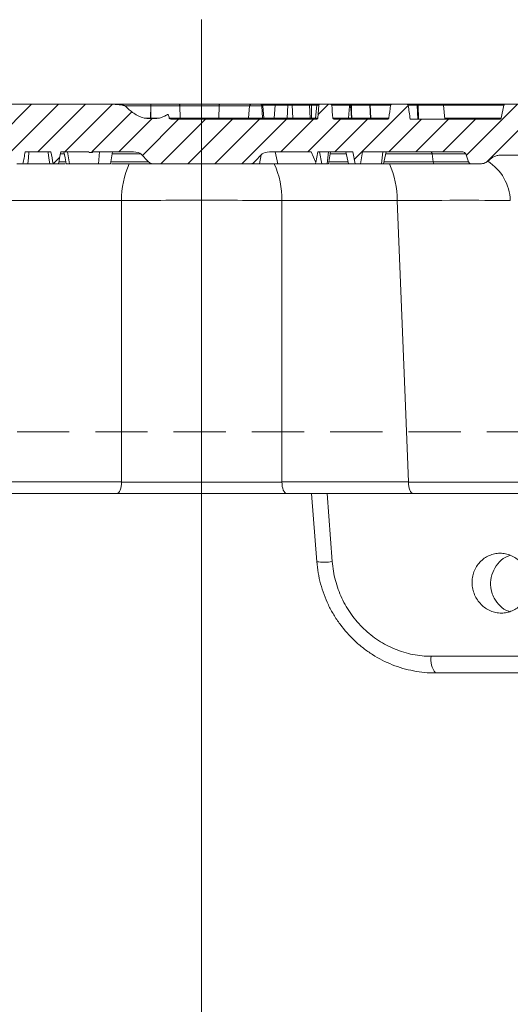
# Model space of a CAD drawing. Units: millimetres. Extents: x 0 to 52187, y -39700 to 29700.
# Drawn here: x 7264 to 7861, y -17744 to -16546 of the extents above; entities that cross this region are included whole.
import ezdxf
from ezdxf.lldxf.tags import DXFTag

# ---------------------------------------------------------------- set-up
doc = ezdxf.new("R2010")
doc.units = ezdxf.units.MM
doc.linetypes.add('DASHED2', pattern=[9.525, 6.35, -3.175])
for name, color, linetype, lineweight in [('EvoCentLinija', 160, 'CENTER2', 0), ('EvoTeleskops', 7, 'Continuous', 0), ('EvoVaks', 7, 'Continuous', 0)]:
    doc.layers.add(name, color=color, linetype=linetype, lineweight=lineweight)
tags = doc.linetypes.add('CENTER2', pattern=[28.575, 19.05, -3.175, 3.175, -3.175]).pattern_tags.tags
tags[10:11] = [DXFTag(74, 4), DXFTag(75, 0), DXFTag(340, '0'), DXFTag(46, 0.0), DXFTag(50, 0.0), DXFTag(44, 0.0), DXFTag(45, 0.0)]
tags[8:9] = [DXFTag(74, 4), DXFTag(75, 0), DXFTag(340, '0'), DXFTag(46, 0.0), DXFTag(50, 0.0), DXFTag(44, 0.0), DXFTag(45, 0.0)]
tags[6:7] = [DXFTag(74, 4), DXFTag(75, 0), DXFTag(340, '0'), DXFTag(46, 0.0), DXFTag(50, 0.0), DXFTag(44, 0.0), DXFTag(45, 0.0)]
tags[4:5] = [DXFTag(74, 4), DXFTag(75, 0), DXFTag(340, '0'), DXFTag(46, 0.0), DXFTag(50, 0.0), DXFTag(44, 0.0), DXFTag(45, 0.0)]

msp = doc.modelspace()

# ---------------------------------------------------------------- linework, layer by layer
at = {"color": 7, "linetype": 'Continuous', "lineweight": 5}
for points in [[(7485.7, -16648.8), (7485.7, -16648.8), (7485.7, -16649), (7485.7, -16649.7), (7485.7, -16650.2), (7485.7, -16650.8)], [(7485.7, -16667), (7485.7, -16667), (7485.7, -16666.9), (7485.7, -16666.4), (7485.7, -16666), (7485.7, -16665.7)]]:
    msp.add_open_spline(points, degree=3, knots=[0, 0, 0, 0, 0.5, 0.5, 1, 1, 1, 1], dxfattribs=at)
at = {"layer": 'EvoCentLinija', "linetype": 'CENTER2', "ltscale": 10}
msp.add_line((7485.7, -16545.9), (7485.7, -18486.8), dxfattribs=at)
at = {"layer": 'EvoTeleskops', "linetype": 'DASHED2', "ltscale": 10}
msp.add_line((6403.9, -17047.3), (8567.5, -17047.3), dxfattribs=at)
at = {"layer": 'EvoTeleskops'}
msp.add_spline([(6333.7, -18466.2), (7190, -18272.9), (7986.8, -17821.8), (8297.3, -17669.4), (8637.7, -17540.6)], degree=3, dxfattribs=at)
msp.add_spline([(6333.7, -18466.2), (7190, -18272.9), (7986.8, -17821.8), (8297.3, -17669.4), (8637.7, -17540.6)], degree=3, dxfattribs=at)
at = {"layer": 'EvoVaks'}
for p, q in [((7373.1, -16648.8), (7213.6, -16648.8)), ((7373.1, -16648.8), (7424.1, -16648.8)), ((7423.8, -16650.8), (7392.5, -16650.8)), ((7423.6, -16665.7), (7423.8, -16650.8)), ((7424, -16650.8), (7423.8, -16665.7)), ((7424, -16650.8), (7423.8, -16650.8)), ((7459, -16650.8), (7424, -16650.8)), ((7424.1, -16648.8), (7424.4, -16648.8)), ((7424.4, -16648.8), (7458, -16648.8)), ((7458, -16648.8), (7458.1, -16648.8)), ((7458.1, -16648.8), (7485.7, -16648.8)), ((7459.7, -16665.7), (7459, -16650.8)), ((7459.1, -16650.8), (7459, -16650.8)), ((7485.7, -16650.8), (7459.1, -16650.8)), ((7459.1, -16650.8), (7459.7, -16665.7)), ((7485.7, -16648.8), (7507.6, -16648.8)), ((7507, -16650.8), (7485.7, -16650.8)), ((7507.1, -16650.8), (7506.7, -16665.7)), ((7506.7, -16665.7), (7507, -16650.8)), ((7507.1, -16650.8), (7507, -16650.8)), ((7543.9, -16650.8), (7507.1, -16650.8)), ((7507.6, -16648.8), (7507.8, -16648.8)), ((7507.8, -16648.8), (7546, -16648.8)), ((7543.9, -16650.8), (7542.6, -16665.7)), ((7543, -16660.5), (7543.9, -16650.8)), ((7558.9, -16650.8), (7543.9, -16650.8)), ((7543.9, -16650.8), (7543.9, -16650.8)), ((7546, -16648.8), (7546.1, -16648.8)), ((7546.1, -16648.8), (7557.3, -16648.8)), ((7557.3, -16648.8), (7557.8, -16648.8)), ((7557.3, -16648.8), (7576.6, -16648.8)), ((7559.8, -16665.7), (7558.9, -16650.8)), ((7560, -16650.8), (7558.9, -16650.8)), ((7575.2, -16650.1), (7559.8, -16650.1)), ((7561.3, -16665.7), (7560, -16650.8)), ((7575.2, -16650.1), (7573.9, -16665.7)), ((7573.9, -16665.7), (7575.2, -16650.1)), ((7590.5, -16650.1), (7575.2, -16650.1)), ((7575.2, -16650.1), (7575.2, -16650.1)), ((7576.6, -16648.8), (7591.4, -16648.8)), ((7576.6, -16648.8), (7576.6, -16648.8)), ((7589.7, -16665.7), (7590.5, -16650.1)), ((7595.7, -16650.1), (7590.5, -16650.1)), ((7591.4, -16648.8), (7594.6, -16648.8)), ((7594.6, -16648.8), (7616.2, -16648.8)), ((7595.7, -16650.1), (7596.8, -16665.7)), ((7617, -16650.1), (7595.7, -16650.1)), ((7616.2, -16648.8), (7619.5, -16648.8)), ((7617.8, -16665.7), (7617, -16650.1)), ((7619.3, -16650.1), (7617, -16650.1)), ((7619.3, -16650.1), (7619.2, -16665.7)), ((7625.7, -16650.1), (7619.3, -16650.1)), ((7619.5, -16648.8), (7627.1, -16648.8)), ((7625.7, -16650.1), (7624.3, -16665.7)), ((7628.3, -16650.1), (7625.7, -16650.1)), ((7628.3, -16650.1), (7626.9, -16665.7)), ((7627.1, -16648.8), (7629.8, -16648.8)), ((7642.4, -16648.8), (7629.8, -16648.8)), ((7642.5, -16648.8), (7667.2, -16648.8)), ((7666.1, -16650.1), (7644, -16650.1)), ((7665.8, -16651.2), (7664.5, -16665.7)), ((7665.8, -16651.1), (7665.8, -16651.2)), ((7667.4, -16648.8), (7689.4, -16648.8)), ((7690.4, -16650.1), (7668.1, -16650.1)), ((7689.4, -16648.8), (7689.5, -16648.8)), ((7689.5, -16648.8), (7717.6, -16648.8)), ((7691.3, -16665.7), (7690.4, -16650.1)), ((7690.6, -16650.1), (7690.4, -16650.1)), ((7690.6, -16650.1), (7691.6, -16665.7)), ((7715.7, -16650.1), (7690.6, -16650.1)), ((7703, -16648.8), (7703, -16648.8)), ((7734.9, -16648.8), (7717.5, -16648.8)), ((7734.9, -16648.8), (7747, -16648.8)), ((7747.9, -16650.1), (7737.2, -16650.1)), ((7747, -16648.8), (7749, -16648.8)), ((7748.9, -16667), (7747.9, -16650.1)), ((7749.3, -16650.1), (7747.9, -16650.1)), ((7749, -16648.8), (7778.6, -16648.8)), ((7749.3, -16650.1), (7749.7, -16667)), ((7780.1, -16650.1), (7749.3, -16650.1)), ((7778.6, -16648.8), (7854.9, -16648.8)), ((7853.6, -16649.9), (7780.1, -16649.9)), ((7781.6, -16667), (7780.1, -16650.1)), ((7809, -16648.8), (7809, -16648.8)), ((7809.9, -16648.8), (7809.9, -16648.8)), ((7848.8, -16648.8), (7848.8, -16648.8)), ((7850.1, -16665.8), (7853.5, -16649.9)), ((7853.2, -16648.8), (7853.2, -16648.8)), ((7914.8, -16648.8), (7854.9, -16648.8)), ((7415.6, -16665.7), (7423.6, -16665.7)), ((7423.6, -16665.7), (7423.8, -16665.7)), ((7423.8, -16665.7), (7434.5, -16665.7)), ((7446.5, -16665.7), (7459.7, -16665.7)), ((7459.7, -16665.7), (7485.7, -16665.7)), ((7459.7, -16665.7), (7459.7, -16665.7)), ((7485.7, -16665.7), (7506.7, -16665.7)), ((7506.7, -16665.7), (7542.6, -16665.7)), ((7506.7, -16665.7), (7506.7, -16665.7)), ((7542.6, -16665.7), (7559.8, -16665.7)), ((7559.8, -16665.7), (7561.3, -16665.7)), ((7561.3, -16665.7), (7573.9, -16665.7)), ((7573.9, -16665.7), (7589.7, -16665.7)), ((7573.9, -16665.7), (7573.9, -16665.7)), ((7589.7, -16665.7), (7596.8, -16665.7)), ((7596.8, -16665.7), (7617.8, -16665.7)), ((7617.8, -16665.7), (7619.2, -16665.7)), ((7619.2, -16665.7), (7624.3, -16665.7)), ((7624.3, -16665.7), (7626.9, -16665.7)), ((7645.3, -16665.7), (7664.5, -16665.7)), ((7664.5, -16665.7), (7668, -16665.7)), ((7668.4, -16665.7), (7691.3, -16665.7)), ((7691.3, -16665.7), (7691.6, -16665.7)), ((7691.6, -16665.7), (7713.8, -16665.7)), ((7781.5, -16665.8), (7850.2, -16665.8)), ((7449, -16667), (7625.4, -16667)), ((7647, -16667), (7711.6, -16667)), ((7739.4, -16667), (7848.7, -16667)), ((7302.4, -16706.8), (7271.1, -16706.8)), ((7305, -16721.2), (7313.1, -16713.1)), ((7318.6, -16709.2), (7313.8, -16709.2)), ((7348.1, -16706.8), (7314.2, -16706.8)), ((7322.5, -16706.8), (7324.8, -16721.4)), ((7402.9, -16706.8), (7353.7, -16706.8)), ((7361.4, -16706.8), (7360.4, -16721.4)), ((7411.8, -16709.2), (7377, -16709.2)), ((7421.1, -16719), (7411.8, -16709.2)), ((7559.5, -16709.2), (7550.2, -16719)), ((7558.3, -16710.5), (7556.1, -16721.4)), ((7618.8, -16706.8), (7568.4, -16706.8)), ((7575.1, -16706.8), (7578.5, -16721.4)), ((7624.6, -16719.6), (7618.8, -16706.8)), ((7627.1, -16706.8), (7624.6, -16719.6)), ((7669.8, -16706.8), (7627.1, -16706.8)), ((7629, -16706.8), (7632.1, -16721.4)), ((7640.1, -16706.8), (7638.5, -16721.4)), ((7640, -16721.4), (7642.5, -16706.8)), ((7661.6, -16709.2), (7642.1, -16709.2)), ((7661.1, -16706.8), (7664.4, -16721.4)), ((7672.4, -16721.4), (7669.8, -16706.8)), ((7681.6, -16706.8), (7679, -16721.4)), ((7803.6, -16706.8), (7681.6, -16706.8)), ((7706, -16706.8), (7704.6, -16721.4)), ((7710.2, -16706.8), (7706.9, -16721.4)), ((7766.2, -16709.2), (7709.7, -16709.2)), ((7767.5, -16719), (7766.2, -16709.2)), ((7807.1, -16709.2), (7766.2, -16709.2)), ((7810.6, -16719), (7807.1, -16709.2)), ((7880.4, -16710.7), (7850.5, -16710.7)), ((7260.9, -16721.4), (7268.3, -16721.4)), ((7305, -16721.4), (7311.6, -16721.4)), ((7319.8, -16721.4), (7311.6, -16721.4)), ((7312, -16719), (7320.3, -16719)), ((7375.3, -16719), (7421.1, -16719)), ((7430.1, -16721.4), (7376.1, -16721.4)), ((7541.3, -16721.4), (7430.1, -16721.4)), ((7541.3, -16721.4), (7549.6, -16721.4)), ((7549.3, -16719.7), (7549.6, -16721.4)), ((7549.6, -16721.4), (7556.1, -16721.4)), ((7556.1, -16721.4), (7578.1, -16721.4)), ((7578.2, -16720.4), (7578.1, -16721.4)), ((7578.1, -16721.4), (7578.5, -16721.4)), ((7578.5, -16721.4), (7624, -16721.4)), ((7624.6, -16719.6), (7624, -16721.4)), ((7632.1, -16721.4), (7638.5, -16721.4)), ((7640.4, -16719), (7663.8, -16719)), ((7664.4, -16721.4), (7641.2, -16721.4)), ((7664.4, -16721.4), (7672.4, -16721.4)), ((7672.4, -16721.4), (7679, -16721.4)), ((7679, -16721.4), (7704.6, -16721.4)), ((7704.6, -16721.4), (7706.9, -16721.4)), ((7768.8, -16721.4), (7706.9, -16721.4)), ((7707.4, -16719), (7767.5, -16719)), ((7767.5, -16719), (7810.6, -16719)), ((7814, -16721.4), (7768.8, -16721.4)), ((7779.5, -16721.4), (7779.5, -16721.4)), ((7824.7, -16721.4), (7814, -16721.4)), ((7388.3, -16765.9), (7248.1, -16765.9)), ((7388.3, -17018), (7388.3, -16765.9)), ((7583.4, -16765.9), (7583.4, -17012.9)), ((7723.6, -16765.9), (7583.4, -16765.9)), ((7733.6, -17016.3), (7723.6, -16765.9)), ((7583.4, -17012.9), (7583.4, -17108.5)), ((7388.3, -17108.5), (7388.3, -17018)), ((7737.3, -17108.5), (7733.6, -17016.3)), ((7234.3, -17108.5), (7388.3, -17108.5)), ((7583.4, -17108.5), (7737.3, -17108.5)), ((7382.7, -17122.3), (7228.7, -17122.3)), ((7485.7, -17122.3), (7382.7, -17122.3)), ((7589, -17122.3), (7485.7, -17122.3)), ((7742.9, -17122.3), (7589, -17122.3)), ((7619.5, -17122.3), (7625.8, -17205.5)), ((7638.4, -17122.3), (7644.6, -17205.3)), ((7888.5, -17122.3), (7742.9, -17122.3)), ((7765.1, -17320.6), (7935.9, -17320.6)), ((7944.2, -17340.9), (7770.3, -17340.9))]:
    msp.add_line(p, q, dxfattribs=at)
at = {"layer": 'EvoVaks', "color": 62}
for p, q in [((7220.8, -16706.8), (7278.8, -16648.8)), ((7253.6, -16706.8), (7311.7, -16648.8)), ((7286.5, -16706.8), (7344.5, -16648.8)), ((7319.3, -16706.8), (7377, -16649.2)), ((7627.2, -16661.6), (7640.1, -16648.8)), ((7671.5, -16715.9), (7737.2, -16650.2)), ((7807.7, -16711.1), (7870, -16648.8)), ((7832.4, -16719.2), (7902.8, -16648.8)), ((7352.1, -16706.8), (7400.9, -16658.1)), ((7385, -16706.8), (7425.7, -16666.1)), ((7413.6, -16711.1), (7457.7, -16667)), ((7436.1, -16721.4), (7490.5, -16667)), ((7468.9, -16721.4), (7523.3, -16667)), ((7501.8, -16721.4), (7556.2, -16667)), ((7534.6, -16721.4), (7589, -16667)), ((7582, -16706.8), (7621.9, -16667)), ((7614.9, -16706.8), (7654.7, -16667)), ((7647.7, -16706.8), (7687.6, -16667)), ((7713.4, -16706.8), (7753.2, -16667)), ((7746.2, -16706.8), (7786.1, -16667)), ((7779.1, -16706.8), (7818.9, -16667))]:
    msp.add_line(p, q, dxfattribs=at)
at = {"layer": 'EvoVaks', "flags": 128}
for points in [[(7458, -16648.8), (7458.2, -16648.8), (7458.4, -16648.9), (7458.6, -16649.1), (7458.7, -16649.4), (7458.8, -16649.7), (7458.9, -16650), (7459, -16650.4), (7459, -16650.8)], [(7458.1, -16648.8), (7458.3, -16648.8), (7458.5, -16648.9), (7458.6, -16649.1), (7458.8, -16649.4), (7458.9, -16649.7), (7459, -16650), (7459.1, -16650.4), (7459.1, -16650.8)], [(7507.6, -16648.8), (7507.5, -16648.8), (7507.4, -16648.9), (7507.3, -16649.1), (7507.2, -16649.4), (7507.2, -16649.7), (7507.1, -16650), (7507.1, -16650.4), (7507, -16650.8)], [(7507.8, -16648.8), (7507.6, -16648.8), (7507.5, -16648.9), (7507.4, -16649.1), (7507.3, -16649.4), (7507.2, -16649.7), (7507.2, -16650), (7507.1, -16650.4), (7507.1, -16650.8)], [(7591.4, -16648.8), (7591.2, -16648.8), (7591.1, -16648.9), (7590.9, -16649), (7590.8, -16649.2), (7590.7, -16649.4), (7590.6, -16649.6), (7590.6, -16649.9), (7590.5, -16650.1)], [(7616.2, -16648.8), (7616.4, -16648.8), (7616.5, -16648.9), (7616.7, -16649), (7616.8, -16649.2), (7616.9, -16649.4), (7617, -16649.6), (7617, -16649.9), (7617, -16650.1)], [(7667.4, -16648.8), (7667.5, -16648.8), (7667.6, -16648.9), (7667.8, -16649), (7667.9, -16649.2), (7668, -16649.4), (7668.1, -16649.6), (7668.1, -16649.9), (7668.1, -16650.1)], [(7747.9, -16650.1), (7747.9, -16649.9), (7747.9, -16649.6), (7747.8, -16649.4), (7747.7, -16649.2), (7747.5, -16649), (7747.4, -16648.9), (7747.2, -16648.8), (7747, -16648.8)], [(7460.4, -16667), (7460.2, -16667), (7460.1, -16666.9), (7460, -16666.8), (7459.9, -16666.6), (7459.8, -16666.4), (7459.7, -16666.2), (7459.7, -16665.9), (7459.7, -16665.7)], [(7460.4, -16667), (7460.3, -16667), (7460.1, -16666.9), (7460, -16666.8), (7459.9, -16666.6), (7459.8, -16666.4), (7459.8, -16666.2), (7459.7, -16665.9), (7459.7, -16665.7)], [(7506.3, -16667), (7506.4, -16667), (7506.4, -16666.9), (7506.5, -16666.8), (7506.6, -16666.6), (7506.6, -16666.4), (7506.7, -16666.2), (7506.7, -16665.9), (7506.7, -16665.7)], [(7506.3, -16667), (7506.3, -16667), (7506.4, -16666.9), (7506.5, -16666.8), (7506.5, -16666.6), (7506.6, -16666.4), (7506.6, -16666.2), (7506.7, -16665.9), (7506.7, -16665.7)], [(7588.9, -16667), (7589, -16667), (7589.2, -16666.9), (7589.3, -16666.8), (7589.4, -16666.6), (7589.6, -16666.4), (7589.6, -16666.2), (7589.7, -16665.9), (7589.7, -16665.7)], [(7618.6, -16667), (7618.5, -16667), (7618.3, -16666.9), (7618.2, -16666.8), (7618.1, -16666.6), (7618, -16666.4), (7617.9, -16666.2), (7617.8, -16665.9), (7617.8, -16665.7)], [(7669.1, -16667), (7669, -16667), (7668.8, -16666.9), (7668.7, -16666.8), (7668.6, -16666.6), (7668.5, -16666.4), (7668.4, -16666.2), (7668.4, -16665.9), (7668.4, -16665.7)], [(7275.4, -16706.8), (7275.4, -16707), (7274.9, -16714.2), (7274.4, -16721.4)], [(7298.6, -16706.8), (7298.8, -16707.6), (7299.9, -16714.5), (7301, -16721.4)], [(7305, -16721.4), (7304.4, -16717.8), (7303.7, -16714.1), (7303.1, -16710.5), (7302.4, -16706.8)], [(7314.2, -16706.8), (7312.9, -16713.9), (7312.3, -16717.7), (7311.6, -16721.4)], [(7318.2, -16706.8), (7319.5, -16714.1), (7320.8, -16721.4)], [(7374.9, -16721.4), (7376.2, -16714.1), (7377.4, -16706.8)], [(7764.8, -16706.8), (7765.1, -16706.9), (7765.3, -16707), (7765.5, -16707.2), (7765.6, -16707.5), (7765.8, -16707.9), (7766, -16708.3), (7766.1, -16708.7), (7766.2, -16709.2)], [(7768.8, -16721.4), (7768.6, -16721.4), (7768.4, -16721.2), (7768.2, -16721), (7768, -16720.8), (7767.9, -16720.4), (7767.7, -16720), (7767.6, -16719.5), (7767.5, -16719)], [(7388.3, -17108.5), (7388.1, -17111.3), (7387.8, -17113.9), (7387.2, -17116.2), (7386.5, -17118.3), (7385.7, -17120), (7384.8, -17121.3), (7383.8, -17122.1), (7382.7, -17122.3)], [(7583.4, -17108.5), (7583.5, -17111.3), (7583.9, -17113.9), (7584.4, -17116.2), (7585.1, -17118.3), (7586, -17120), (7586.9, -17121.3), (7587.9, -17122.1), (7589, -17122.3)], [(7737.3, -17108.5), (7737.5, -17111.3), (7737.8, -17113.9), (7738.3, -17116.2), (7739, -17118.3), (7739.9, -17120), (7740.8, -17121.3), (7741.8, -17122.1), (7742.9, -17122.3)]]:
    msp.add_lwpolyline(points, dxfattribs=at)
at = {"layer": 'EvoVaks'}
for centre, radius, start, end in [((7427.6, -16650.3), 3.8, 156.1562, 186.9238), ((7426.8, -16650.3), 2.84, 146.8668, 189.0352), ((7546, -16650.9), 2.14, 90.8756, 176.0615), ((7546.1, -16651), 2.19, 90, 175), ((7557, -16650.6), 1.89, 355.7686, 79.6132), ((7557.8, -16651), 2.19, 5, 90), ((7576.6, -16650.2), 1.42, 91.2505, 176.4947), ((7576.6, -16650.2), 1.42, 91.0905, 176.3113), ((7594.4, -16650.1), 1.29, 357.9351, 82.7666), ((7623.1, -16649.8), 3.71, 164.0647, 184.79), ((7627.1, -16650.2), 1.46, 90, 175), ((7666.8, -16654.3), 3.36, 69.3376, 107.8318), ((7667.4, -16650.2), 1.46, 90, 173.4044), ((7667, -16653.4), 3.51, 70.5369, 107.3669), ((7689.2, -16650), 1.25, 354.8959, 78.1398), ((7689.3, -16650), 1.27, 356.3025, 80.4508), ((7747.7, -16649.8), 1.67, 349.9909, 38.6365), ((7778.6, -16650.2), 1.46, 5, 90), ((7541.1, -16665.5), 1.46, 270, 355), ((7561.1, -16665.8), 1.26, 175.7686, 259.6132), ((7562.8, -16665.5), 1.46, 185, 270), ((7572.5, -16665.6), 1.42, 271.2505, 356.4947), ((7572.4, -16665.6), 1.42, 271.0905, 356.3113), ((7598.1, -16665.7), 1.29, 177.9351, 262.7666), ((7615.5, -16666), 3.71, 344.0647, 4.79), ((7622.9, -16665.5), 1.46, 270, 355), ((7663.1, -16665.5), 1.46, 270, 355), ((7669.5, -16666), 1.59, 169.6553, 220.9642), ((7692.6, -16665.8), 1.25, 174.8959, 258.1398), ((7692.8, -16665.8), 1.27, 176.3025, 260.4508), ((7490.5, -16764.2), 102.2, 155.2259, 180.9532), ((7481.3, -16764.2), 102.1, 359.047, 24.803), ((7621.5, -16764.2), 102.1, 359.047, 24.803), ((7802.6, -16767.9), 58.7, 1.8779, 57.8044), ((7634.7, -17135.3), 70.8, 262.7767, 278.0717), ((7790, -17325), 25.3, 169.7828, 218.6656)]:
    msp.add_arc(centre, radius, start, end, dxfattribs=at)
for centre, major_axis, ratio, start_param, end_param in [((7402.9, -16710.5), (-9.52, 0), 0.382683, 3.490659, 4.712389), ((7568.4, -16710.5), (-9.51, 0), 0.383163, 4.712389, 5.934119), ((7430.1, -16717.8), (9.52, 0), 0.382683, 3.490659, 4.712389), ((7541.3, -16717.8), (9.51, 0), 0.383163, 4.712389, 5.934119), ((7485.7, -16769), (255, 0), 0.012945, 1.570796, 1.962928), ((7485.8, -16769), (255, 0), 0.012945, 1.178145, 1.571199), ((7625.6, -16769), (255.1, 2.3), 0.00914, 0.392227, 1.17649), ((7485.7, -17107.8), (255, 0), 0.003236, 4.320257, 4.712389), ((7485.8, -17107.8), (255, 0), 0.003236, 4.711947, 5.105041), ((7639.2, -17107.8), (255.2, -0.6), 0.002283, 5.107075, 5.891338)]:
    msp.add_ellipse(centre, major_axis=major_axis, ratio=ratio, start_param=start_param, end_param=end_param, dxfattribs=at)
for points, knots in [([(7392.5, -16650.8), (7392.3, -16650.6), (7392.1, -16650.6), (7391.7, -16650.4), (7391.5, -16650.4), (7390.9, -16650.2), (7390.5, -16650.1), (7389.3, -16649.9), (7388.5, -16649.8), (7386.1, -16649.4), (7384.5, -16649.3), (7379.6, -16648.9), (7376.4, -16648.8), (7373.1, -16648.8)], [0, 0, 0, 0, 0.03125, 0.03125, 0.0625, 0.0625, 0.125, 0.125, 0.25, 0.25, 0.5, 0.5, 1, 1, 1, 1]), ([(7392.5, -16650.8), (7394.1, -16652.4), (7395.8, -16654), (7399.3, -16657), (7401.2, -16658.4), (7405, -16661), (7407, -16662.1), (7411.2, -16664.2), (7413.4, -16665), (7415.6, -16665.7)], [0, 0, 0, 0, 0.25, 0.25, 0.5, 0.5, 0.75, 0.75, 1, 1, 1, 1]), ([(7629.8, -16648.8), (7629.4, -16648.8), (7629, -16648.9), (7628.5, -16649.4), (7628.3, -16649.8), (7628.3, -16650.1)], [0, 0, 0, 0, 0.5, 0.5, 1, 1, 1, 1]), ([(7644, -16650.1), (7643.9, -16649.7), (7643.7, -16649.4), (7643.2, -16648.9), (7642.8, -16648.8), (7642.4, -16648.8)], [0, 0, 0, 0, 0.5, 0.5, 1, 1, 1, 1]), ([(7668, -16665.7), (7667.8, -16663), (7667.7, -16660.4), (7667.4, -16656.4), (7667.3, -16655.1), (7667, -16653.5), (7666.9, -16653.2), (7666.7, -16652.6), (7666.6, -16652.2), (7666.3, -16651.7), (7666.1, -16651.5), (7665.8, -16651.3), (7665.7, -16651.2), (7665.8, -16651.2)], [0, 0, 0, 0, 0.5, 0.5, 0.75, 0.75, 0.8125, 0.8125, 0.875, 0.875, 0.9375, 0.9375, 1, 1, 1, 1]), ([(7665.9, -16650.1), (7665.9, -16650.3), (7665.8, -16650.7), (7665.8, -16651), (7665.8, -16651.1)], [0, 0, 0, 0, 0.700601, 1, 1, 1, 1]), ([(7668, -16651.2), (7668, -16651.2), (7668, -16651.2), (7668, -16651.3), (7668, -16651.3), (7668, -16651.4), (7668, -16651.5), (7668, -16651.8), (7668, -16652.2), (7668, -16652.5), (7668, -16653.9), (7668, -16655.3), (7668.1, -16656.6), (7668.2, -16659.6), (7668.3, -16662.7), (7668.4, -16665.7)], [0, 0, 0, 0, 0.000008797, 0.000008797, 0.000008797, 0.000043999, 0.000043999, 0.000043999, 0.000184758, 0.000184758, 0.000184758, 0.000747655, 0.000747655, 0.000747655, 0.001996894, 0.001996894, 0.001996894, 0.001996894]), ([(7717.5, -16648.8), (7717.1, -16648.8), (7716.6, -16648.9), (7715.9, -16649.3), (7715.5, -16649.7), (7715.5, -16650.1)], [0, 0, 0, 0, 0.5, 0.5, 1, 1, 1, 1]), ([(7737.2, -16650.1), (7737.1, -16649.9), (7737, -16649.7), (7736.7, -16649.3), (7736.5, -16649.2), (7735.9, -16648.9), (7735.4, -16648.8), (7734.9, -16648.8)], [0, 0, 0, 0, 0.25, 0.25, 0.5, 0.5, 1, 1, 1, 1]), ([(7854.9, -16648.8), (7854.6, -16648.8), (7854.2, -16648.9), (7853.7, -16649.3), (7853.5, -16649.6), (7853.5, -16649.9)], [0, 0, 0, 0, 0.5, 0.5, 1, 1, 1, 1]), ([(7415.6, -16665.7), (7416, -16665.8), (7416.4, -16665.8), (7417.1, -16665.9), (7417.5, -16665.9), (7418.7, -16666), (7419.5, -16666), (7421.9, -16666.1), (7423.5, -16666.1), (7426.6, -16666.1), (7428.2, -16666.1), (7430.6, -16666), (7431.4, -16666), (7432.6, -16665.9), (7433, -16665.9), (7433.7, -16665.8), (7434.1, -16665.8), (7434.5, -16665.7)], [0, 0, 0, 0, 0.0625, 0.0625, 0.125, 0.125, 0.25, 0.25, 0.5, 0.5, 0.75, 0.75, 0.875, 0.875, 0.9375, 0.9375, 1, 1, 1, 1]), ([(7434.5, -16665.7), (7436.2, -16665.2), (7437.9, -16664.5), (7441.2, -16663.1), (7442.7, -16662.3), (7444.2, -16661.4)], [0, 0, 0, 0, 0.5, 0.5, 1, 1, 1, 1]), ([(7446.4, -16665.7), (7446.2, -16664.8), (7446, -16664), (7445.6, -16662.8), (7445.4, -16662.4), (7445.1, -16661.8), (7445, -16661.6), (7444.8, -16661.4), (7444.7, -16661.4), (7444.4, -16661.3), (7444.3, -16661.3), (7444.2, -16661.4)], [0, 0, 0, 0, 0.5, 0.5, 0.75, 0.75, 0.875, 0.875, 0.9375, 0.9375, 1, 1, 1, 1]), ([(7446.4, -16665.7), (7446.5, -16665.9), (7446.7, -16666.1), (7447.1, -16666.4), (7447.3, -16666.6), (7448, -16666.9), (7448.5, -16667), (7449, -16667)], [0, 0, 0, 0, 0.25, 0.25, 0.5, 0.5, 1, 1, 1, 1]), ([(7625.4, -16667), (7625.7, -16667), (7626.1, -16666.9), (7626.7, -16666.4), (7626.8, -16666), (7626.9, -16665.7)], [0, 0, 0, 0, 0.5, 0.5, 1, 1, 1, 1]), ([(7645.4, -16665.7), (7645.5, -16666), (7645.7, -16666.4), (7646.2, -16666.9), (7646.6, -16667), (7647, -16667)], [0, 0, 0, 0, 0.5, 0.5, 1, 1, 1, 1]), ([(7711.6, -16667), (7712, -16667), (7712.5, -16666.9), (7713.2, -16666.5), (7713.5, -16666.1), (7713.6, -16665.7)], [0, 0, 0, 0, 0.5, 0.5, 1, 1, 1, 1]), ([(7848.7, -16667), (7849, -16667), (7849.3, -16666.9), (7849.8, -16666.5), (7850, -16666.2), (7850.1, -16665.8)], [0, 0, 0, 0, 0.5, 0.5, 1, 1, 1, 1]), ([(7271.1, -16706.8), (7270.6, -16709.3), (7270.1, -16711.7), (7269.7, -16714.1), (7269.2, -16716.6), (7268.7, -16719), (7268.3, -16721.4)], [0, 0, 0, 0, 0.001018493, 0.001018493, 0.001018493, 0.002036987, 0.002036987, 0.002036987, 0.002036987]), ([(7353.7, -16706.8), (7352.9, -16707.4), (7351.9, -16707.7), (7349.9, -16707.7), (7348.9, -16707.4), (7348.1, -16706.8)], [0, 0, 0, 0, 0.5, 0.5, 1, 1, 1, 1]), ([(7807.1, -16709.2), (7806.8, -16708.5), (7806.3, -16707.9), (7805.1, -16707.1), (7804.4, -16706.8), (7803.6, -16706.8)], [0, 0, 0, 0, 0.5, 0.5, 1, 1, 1, 1]), ([(7850.5, -16710.7), (7849.1, -16710.7), (7847.7, -16710.9), (7844.8, -16711.4), (7843.5, -16711.8), (7839.5, -16713.5), (7837.1, -16715.1), (7835, -16717.1)], [0, 0, 0, 0, 0.25, 0.25, 0.5, 0.5, 1, 1, 1, 1]), ([(7267.7, -16721.4), (7269, -16721.4), (7270.9, -16721.4), (7273.5, -16721.4), (7274.4, -16721.4)], [0, 0, 0, 0, 0.627812, 1, 1, 1, 1]), ([(7274.4, -16721.4), (7275.1, -16721.4), (7275.9, -16721.4), (7276.9, -16721.4), (7277.3, -16721.4), (7278.1, -16721.4), (7278.4, -16721.4), (7279.2, -16721.4), (7279.6, -16721.4), (7280.3, -16721.4), (7280.7, -16721.4), (7281.4, -16721.4), (7281.8, -16721.4), (7282.6, -16721.4), (7282.9, -16721.4), (7283.7, -16721.4), (7284, -16721.4), (7284.8, -16721.4), (7285.1, -16721.4), (7285.9, -16721.4), (7286.2, -16721.4), (7286.9, -16721.4), (7287.3, -16721.4), (7288.3, -16721.4), (7289, -16721.4), (7289.9, -16721.4), (7290.2, -16721.4), (7290.8, -16721.4), (7291.1, -16721.4), (7291.7, -16721.4), (7292, -16721.4), (7292.5, -16721.4), (7292.8, -16721.4), (7293.6, -16721.4), (7294.1, -16721.4), (7295, -16721.4), (7295.5, -16721.4), (7296.3, -16721.4), (7296.7, -16721.4), (7297.5, -16721.4), (7297.8, -16721.4), (7298.5, -16721.4), (7298.9, -16721.4), (7299.8, -16721.4), (7300.4, -16721.4), (7301, -16721.4)], [0, 0, 0, 0, 0.0625, 0.0625, 0.09375, 0.09375, 0.125, 0.125, 0.15625, 0.15625, 0.1875, 0.1875, 0.21875, 0.21875, 0.25, 0.25, 0.28125, 0.28125, 0.3125, 0.3125, 0.34375, 0.34375, 0.375, 0.375, 0.4375, 0.4375, 0.46875, 0.46875, 0.5, 0.5, 0.53125, 0.53125, 0.5625, 0.5625, 0.625, 0.625, 0.6875, 0.6875, 0.75, 0.75, 0.8125, 0.8125, 0.875, 0.875, 1, 1, 1, 1]), ([(7301, -16721.4), (7301.3, -16721.4), (7301.6, -16721.4), (7302.1, -16721.4), (7302.4, -16721.4), (7302.9, -16721.4), (7303.1, -16721.4), (7303.6, -16721.4), (7303.8, -16721.4), (7304.2, -16721.4), (7304.4, -16721.4), (7304.6, -16721.4), (7304.6, -16721.4), (7304.8, -16721.4), (7304.8, -16721.4), (7304.9, -16721.4), (7305, -16721.4), (7305, -16721.4), (7305, -16721.4), (7305, -16721.4)], [0, 0, 0, 0, 0.0625, 0.0625, 0.125, 0.125, 0.1875, 0.1875, 0.25, 0.25, 0.3125, 0.3125, 0.34375, 0.34375, 0.375, 0.375, 0.40625, 0.40625, 0.4201022, 0.4201022, 0.4201022, 0.4201022]), ([(7321.1, -16721.4), (7321, -16721.4), (7320.9, -16721.4), (7323.1, -16721.4), (7324.8, -16721.4)], [0, 0, 0, 0, 0.237707, 1, 1, 1, 1]), ([(7324.8, -16721.4), (7325.2, -16721.4), (7325.6, -16721.4), (7326.4, -16721.4), (7326.8, -16721.4), (7327.5, -16721.4), (7327.7, -16721.4), (7328.2, -16721.4), (7328.4, -16721.4), (7328.9, -16721.4), (7329.1, -16721.4), (7329.7, -16721.4), (7329.9, -16721.4), (7330.5, -16721.4), (7330.7, -16721.4), (7331.3, -16721.4), (7331.6, -16721.4), (7332.2, -16721.4), (7332.5, -16721.4), (7333.1, -16721.4), (7333.5, -16721.4), (7334.5, -16721.4), (7335.2, -16721.4), (7336.3, -16721.4), (7336.7, -16721.4), (7337.5, -16721.4), (7337.9, -16721.4), (7338.7, -16721.4), (7339.1, -16721.4), (7339.9, -16721.4), (7340.4, -16721.4), (7341.7, -16721.4), (7342.5, -16721.4), (7344.4, -16721.4), (7345.3, -16721.4), (7346.7, -16721.4), (7347.2, -16721.4), (7348.2, -16721.4), (7348.6, -16721.4), (7349.6, -16721.4), (7350.1, -16721.4), (7351, -16721.4), (7351.5, -16721.4), (7352.5, -16721.4), (7353, -16721.4), (7353.9, -16721.4), (7354.4, -16721.4), (7355.4, -16721.4), (7355.8, -16721.4), (7356.8, -16721.4), (7357.2, -16721.4), (7357.9, -16721.4), (7358.2, -16721.4), (7358.6, -16721.4), (7358.8, -16721.4), (7359.5, -16721.4), (7360, -16721.4), (7360.4, -16721.4)], [0, 0, 0, 0, 0.0625, 0.0625, 0.125, 0.125, 0.15625, 0.15625, 0.1875, 0.1875, 0.21875, 0.21875, 0.25, 0.25, 0.28125, 0.28125, 0.3125, 0.3125, 0.34375, 0.34375, 0.375, 0.375, 0.4375, 0.4375, 0.46875, 0.46875, 0.5, 0.5, 0.53125, 0.53125, 0.5625, 0.5625, 0.625, 0.625, 0.6875, 0.6875, 0.71875, 0.71875, 0.75, 0.75, 0.78125, 0.78125, 0.8125, 0.8125, 0.84375, 0.84375, 0.875, 0.875, 0.90625, 0.90625, 0.9375, 0.9375, 0.953125, 0.953125, 0.96875, 0.96875, 1, 1, 1, 1]), ([(7360.4, -16721.4), (7363.3, -16721.4), (7368.7, -16721.4), (7373.3, -16721.4), (7375.1, -16721.4), (7374.7, -16721.4), (7374.6, -16721.4)], [0, 0, 0, 0, 0.338266, 0.645441, 0.907502, 1, 1, 1, 1]), ([(7624, -16721.4), (7625.4, -16721.4), (7628.3, -16721.4), (7631.2, -16721.4), (7631.9, -16721.4), (7632.1, -16721.4)], [0, 0, 0, 0, 0.380985, 0.789833, 1, 1, 1, 1]), ([(7638.5, -16721.4), (7639.4, -16721.4), (7640.4, -16721.4), (7639.9, -16721.4), (7639.9, -16721.4)], [0, 0, 0, 0, 0.954491, 1, 1, 1, 1]), ([(7810.6, -16719), (7810.9, -16719.7), (7811.3, -16720.3), (7812.6, -16721.2), (7813.3, -16721.4), (7814, -16721.4)], [0, 0, 0, 0, 0.5, 0.5, 1, 1, 1, 1]), ([(7824.7, -16721.4), (7826.6, -16721.4), (7828.5, -16721), (7832, -16719.6), (7833.7, -16718.5), (7835, -16717.1)], [0, 0, 0, 0, 0.5, 0.5, 1, 1, 1, 1]), ([(7770.3, -17340.9), (7761.3, -17340.9), (7752.4, -17340), (7739.3, -17337.5), (7734.9, -17336.5), (7726.3, -17334), (7721.9, -17332.5), (7709.3, -17327.5), (7701.3, -17323.4), (7689.9, -17316.1), (7686.1, -17313.5), (7678.9, -17307.9), (7675.4, -17304.9), (7665.5, -17295.6), (7659.5, -17288.9), (7651.4, -17277.8), (7648.8, -17274), (7644.1, -17266.1), (7641.9, -17262.1), (7636, -17249.8), (7632.9, -17241.3), (7629.3, -17228), (7628.3, -17223.5), (7626.8, -17214.5), (7626.2, -17209.9), (7625.9, -17205.3)], [0, 0, 0, 0, 0.125, 0.125, 0.1875, 0.1875, 0.25, 0.25, 0.375, 0.375, 0.4375, 0.4375, 0.5, 0.5, 0.625, 0.625, 0.6875, 0.6875, 0.75, 0.75, 0.875, 0.875, 0.9375, 0.9375, 1, 1, 1, 1]), ([(7644.6, -17205.3), (7644.9, -17209.2), (7645.4, -17213), (7646.7, -17220.7), (7647.5, -17224.4), (7650.4, -17235.7), (7653, -17242.9), (7657.9, -17253.3), (7659.7, -17256.7), (7663.6, -17263.3), (7665.7, -17266.6), (7672.4, -17276), (7677.4, -17281.7), (7685.7, -17289.7), (7688.6, -17292.2), (7694.6, -17297), (7697.7, -17299.2), (7707.3, -17305.5), (7714, -17309), (7724.6, -17313.3), (7728.2, -17314.6), (7735.4, -17316.7), (7739.1, -17317.7), (7750.1, -17319.8), (7757.6, -17320.6), (7765.1, -17320.6)], [0, 0, 0, 0, 0.0625, 0.0625, 0.125, 0.125, 0.25, 0.25, 0.3125, 0.3125, 0.375, 0.375, 0.5, 0.5, 0.5625, 0.5625, 0.625, 0.625, 0.75, 0.75, 0.8125, 0.8125, 0.875, 0.875, 1, 1, 1, 1]), ([(7815.6, -17238.8), (7815.1, -17236.4), (7814.9, -17234.1), (7814.8, -17230.5), (7814.8, -17229.3), (7815, -17226.9), (7815.1, -17225.8), (7815.7, -17222.2), (7816.3, -17220), (7817.9, -17215.6), (7819, -17213.4), (7821.4, -17209.5), (7822.8, -17207.6), (7826, -17204.2), (7827.7, -17202.7), (7831.4, -17200), (7833.4, -17198.9), (7837.6, -17197.1), (7839.8, -17196.4), (7844.2, -17195.4), (7846.5, -17195.2), (7851, -17195.2), (7853.3, -17195.4), (7857.8, -17196.3), (7860, -17197), (7864.2, -17198.8), (7866.2, -17200), (7870, -17202.6), (7871.8, -17204.1), (7874.2, -17206.7), (7875, -17207.5), (7876.5, -17209.4), (7877.2, -17210.3), (7879.1, -17213.3), (7880.2, -17215.4), (7882.1, -17219.8), (7882.8, -17222.1), (7883.7, -17226.8), (7884, -17229.1), (7884.1, -17233.9), (7884, -17236.3), (7883.2, -17241), (7882.6, -17243.3), (7881, -17247.7), (7880, -17249.8), (7877.6, -17253.7), (7876.2, -17255.6), (7873.1, -17259), (7871.4, -17260.5), (7867.7, -17263.2), (7865.7, -17264.3), (7861.6, -17266.1), (7859.5, -17266.8), (7855, -17267.8), (7852.8, -17268), (7849.4, -17268), (7848.2, -17268), (7846, -17267.8), (7844.8, -17267.6), (7841.5, -17266.9), (7839.3, -17266.2), (7835, -17264.4), (7833, -17263.3), (7829.1, -17260.6), (7827.3, -17259.1), (7824, -17255.7), (7822.5, -17253.9), (7819.9, -17250), (7818.7, -17247.9), (7816.9, -17243.4), (7816.2, -17241.1), (7815.6, -17238.8)], [0, 0, 0, 0, 0.03125, 0.03125, 0.046875, 0.046875, 0.0625, 0.0625, 0.09375, 0.09375, 0.125, 0.125, 0.15625, 0.15625, 0.1875, 0.1875, 0.21875, 0.21875, 0.25, 0.25, 0.28125, 0.28125, 0.3125, 0.3125, 0.34375, 0.34375, 0.375, 0.375, 0.40625, 0.40625, 0.421875, 0.421875, 0.4375, 0.4375, 0.46875, 0.46875, 0.5, 0.5, 0.53125, 0.53125, 0.5625, 0.5625, 0.59375, 0.59375, 0.625, 0.625, 0.65625, 0.65625, 0.6875, 0.6875, 0.71875, 0.71875, 0.75, 0.75, 0.78125, 0.78125, 0.796875, 0.796875, 0.8125, 0.8125, 0.84375, 0.84375, 0.875, 0.875, 0.90625, 0.90625, 0.9375, 0.9375, 0.96875, 0.96875, 1, 1, 1, 1]), ([(7860.9, -17197.9), (7858.9, -17198.6), (7853.2, -17200.5), (7845.6, -17207.8), (7839.2, -17218.4), (7836.7, -17230.6), (7837.8, -17241.5), (7840.5, -17247.5), (7841.6, -17249.9)], [0, 0, 0, 0, 0.102168, 0.295041, 0.48874, 0.68307, 0.877481, 1, 1, 1, 1]), ([(7841.6, -17249.9), (7843.8, -17253.1), (7848.3, -17259.7), (7855.5, -17265), (7859.9, -17265.8), (7860.5, -17265.9)], [0, 0, 0, 0, 0.4640478, 0.9281093, 1, 1, 1, 1])]:
    msp.add_open_spline(points, degree=3, knots=knots, dxfattribs=at)
for points in [[(7644, -16650.1), (7644.5, -16655.3), (7644.9, -16660.5), (7645.4, -16665.7)], [(7668.1, -16650.1), (7668.1, -16650.5), (7668, -16650.8), (7668, -16651.2)], [(7715.5, -16650.1), (7714.9, -16655.3), (7714.2, -16660.5), (7713.6, -16665.7)], [(7737.2, -16650.1), (7737.9, -16655.7), (7738.7, -16661.4), (7739.4, -16667)], [(7668, -16665.7), (7668.1, -16665.7), (7668.2, -16665.7), (7668.4, -16665.7)]]:
    msp.add_open_spline(points, degree=3, dxfattribs=at)

doc.saveas('drawing.dxf')
